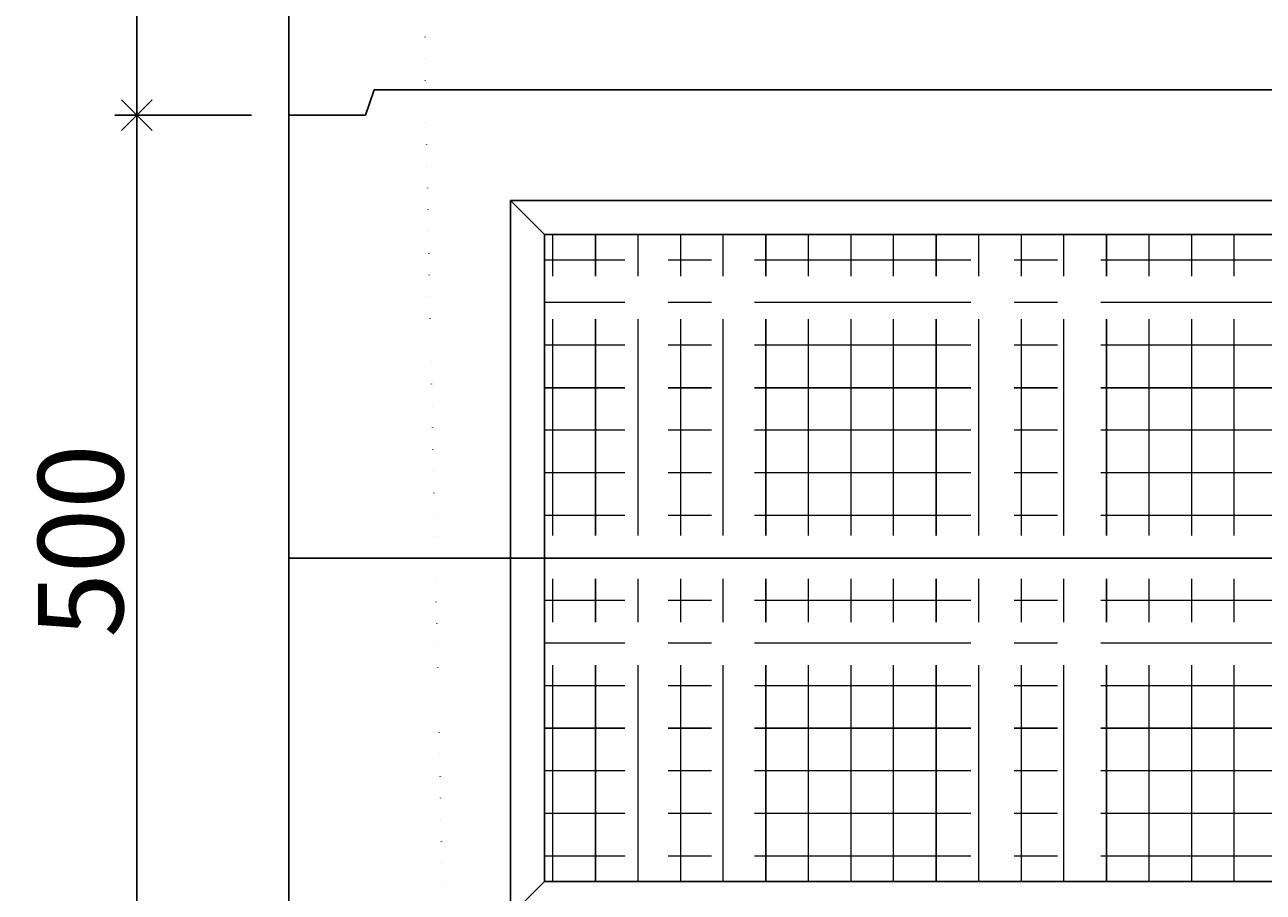
# Model space of a CAD drawing. Units: millimetres. Extents: x -3443 to 6337, y 229 to 4504.
# Drawn here: x 3307 to 4034, y 1388 to 1898 of the extents above; entities that cross this region are included whole.
import ezdxf

# ---------------------------------------------------------------- set-up
doc = ezdxf.new("R2010")
doc.units = ezdxf.units.MM
doc.header["$LTSCALE"] = 4
doc.header["$MEASUREMENT"] = 0
for name, pattern in [('CENTER', [50.8, 31.75, -6.35, 6.35, -6.35]), ('CENTER2', [28.575, 19.05, -3.175, 3.175, -3.175]), ('DOT', [6.35, 0, -6.35]), ('DOT2', [3.175, 0, -3.175]), ('DOTX2', [12.7, 0, -12.7])]:
    doc.linetypes.add(name, pattern=pattern)
for name, color, linetype in [('gaikei', 7, 'Continuous'), ('kakure', 7, 'DOT2'), ('sunpou', 150, 'Continuous'), ('uchigawa', 6, 'Continuous')]:
    doc.layers.add(name, color=color, linetype=linetype)
doc.layers.add('コア部分\u3000中心補助線', color=1, linetype='Continuous', plot=False)
doc.layers.add('コア部分\u3000寸法補助線', color=50, linetype='CENTER2', plot=False)
doc.layers.add('コア部分\u3000寸法補助線2', color=150, linetype='DOT', lineweight=15, plot=False)
doc.layers.add('コア部分\u3000寸法補助線3', color=150, linetype='DOTX2', lineweight=15, plot=False)
doc.styles.get("Standard").update_dxf_attribs({"font": 'txt.shx', "width": 0.7, "height": 50})
doc.dimstyles.get("Standard").update_dxf_attribs({"dimtxt": 4, "dimasz": 18, "dimexe": 13, "dimexo": 22, "dimgap": 8, "dimtad": 1, "dimdec": 0, "dimzin": 0, "dimdsep": 46, "dimtxsty": 'Standard', "dimblk": 'OPEN90', "dimcen": 50, "dimadec": 0, "dimazin": 0, "dimtfac": 1, "dimtdec": 0, "dimtix": 1, "dimtmove": 2, "dimatfit": 0, "dimldrblk": 'OPEN90', "dimfxl": 1, "dimtolj": 1, "dimtzin": 0, "dimarcsym": 0})

# ---------------------------------------------------------------- blocks, each defined once
blk = doc.blocks.new('_Open90')
at = {"layer": 'sunpou', "color": 0, "lineweight": -2}
for p, q in [((-0.5, 0.5), (0, 0)), ((0, 0), (-1, 0)), ((0, 0), (-0.5, -0.5))]:
    blk.add_line(p, q, dxfattribs=at)
blk = doc.blocks.new('*D70')
at = {"layer": 'sunpou', "color": 0, "lineweight": -2, "transparency": 16777216}
for p, q in [((3440.32, 1844.36), (3360, 1844.36)), ((3373, 1826.36), (3373, 1362.36)), ((3418.32, 1344.36), (3360, 1344.36))]:
    blk.add_line(p, q, dxfattribs=at)
at = {"layer": 'sunpou', "color": 0, "lineweight": -2, "transparency": 16777216, "xscale": 18, "yscale": 18, "zscale": 18}
for p, rotation in [((3373, 1844.36), 90), ((3373, 1344.36), 270)]:
    blk.add_blockref('_Open90', p, dxfattribs=dict(at, rotation=rotation))
at = {"layer": 'sunpou', "color": 0, "transparency": 16777216, "insert": (3340, 1594.36), "char_height": 50, "attachment_point": 5, "rotation": 90}
blk.add_mtext('\\A1;500', dxfattribs=at)
blk = doc.blocks.new('*D206')
at = {"layer": 'sunpou', "color": 0, "lineweight": -2, "transparency": 16777216}
for p, q in [((3440.32, 2144.36), (3360, 2144.36)), ((3373, 2126.36), (3373, 1862.36)), ((3418.32, 1844.36), (3360, 1844.36))]:
    blk.add_line(p, q, dxfattribs=at)
at = {"layer": 'sunpou', "color": 0, "lineweight": -2, "transparency": 16777216, "xscale": 18, "yscale": 18, "zscale": 18}
for p, rotation in [((3373, 2144.36), 90), ((3373, 1844.36), 270)]:
    blk.add_blockref('_Open90', p, dxfattribs=dict(at, rotation=rotation))
at = {"layer": 'sunpou', "color": 0, "transparency": 16777216, "insert": (3340, 1994.36), "char_height": 50, "attachment_point": 5, "rotation": 90}
blk.add_mtext('\\A1;300', dxfattribs=at)

msp = doc.modelspace()

# ---------------------------------------------------------------- linework, layer by layer
at = {"layer": 'gaikei'}
for p, q in [((3462.32, 2744.36), (3462.32, 1844.36)), ((3512.32, 1859.36), (3507.32, 1844.36)), ((4042.32, 1859.36), (3512.32, 1859.36)), ((3462.32, 1844.36), (3462.32, 1254.36)), ((3507.32, 1844.36), (3462.32, 1844.36))]:
    msp.add_line(p, q, dxfattribs=at)
at = {"layer": 'kakure'}
for p in [(3542.32, 2594.36), (3552.64, 1379.36)]:
    msp.add_line(p, (3542.32, 1859.36), dxfattribs=at)
at = {"layer": 'uchigawa'}
for p, q in [((3592.32, 1794.36), (4042.32, 1794.36)), ((3592.32, 1794.36), (3612.32, 1774.36)), ((3592.32, 1374.36), (3592.32, 1794.36)), ((3612.32, 1774.36), (4042.32, 1774.36)), ((3612.32, 1394.36), (3612.32, 1774.36)), ((3592.32, 1374.36), (3612.32, 1394.36)), ((3612.32, 1394.36), (4472.32, 1394.36))]:
    msp.add_line(p, q, dxfattribs=at)
at = {"layer": 'コア部分\u3000中心補助線'}
msp.add_line((3462.32, 1584.36), (4622.32, 1584.36), dxfattribs=at)
at = {"layer": 'コア部分\u3000寸法補助線', "linetype": 'CENTER'}
for p, q in [((3642.32, 1394.36), (3642.32, 1774.36)), ((3742.32, 1394.36), (3742.32, 1774.36)), ((3842.32, 1394.36), (3842.32, 1774.36)), ((3942.32, 1394.36), (3942.32, 1774.36)), ((4472.32, 1684.36), (3612.32, 1684.36)), ((4472.32, 1484.36), (3612.32, 1484.36))]:
    msp.add_line(p, q, dxfattribs=at)
at = {"layer": 'コア部分\u3000寸法補助線2', "linetype": 'CENTER'}
for p, q in [((3692.32, 1394.36), (3692.32, 1774.36)), ((3742.32, 1394.36), (3742.32, 1774.36)), ((3792.32, 1394.36), (3792.32, 1774.36)), ((3892.32, 1394.36), (3892.32, 1774.36)), ((3992.32, 1394.36), (3992.32, 1774.36)), ((4472.32, 1734.36), (3612.32, 1734.36)), ((4472.32, 1634.36), (3612.32, 1634.36)), ((4472.32, 1534.36), (3612.32, 1534.36)), ((4472.32, 1434.36), (3612.32, 1434.36))]:
    msp.add_line(p, q, dxfattribs=at)
at = {"layer": 'コア部分\u3000寸法補助線3', "linetype": 'CENTER'}
for p, q in [((3617.32, 1394.36), (3617.32, 1774.36)), ((3667.32, 1394.36), (3667.32, 1774.36)), ((3717.32, 1394.36), (3717.32, 1774.36)), ((3767.32, 1394.36), (3767.32, 1774.36)), ((3817.32, 1394.36), (3817.32, 1774.36)), ((3867.32, 1394.36), (3867.32, 1774.36)), ((3917.32, 1394.36), (3917.32, 1774.36)), ((3967.32, 1394.36), (3967.32, 1774.36)), ((4017.32, 1394.36), (4017.32, 1774.36)), ((4472.32, 1759.36), (3612.32, 1759.36)), ((4472.32, 1709.36), (3612.32, 1709.36)), ((4472.32, 1659.36), (3612.32, 1659.36)), ((4472.32, 1609.36), (3612.32, 1609.36)), ((4472.32, 1559.36), (3612.32, 1559.36)), ((4472.32, 1509.36), (3612.32, 1509.36)), ((4472.32, 1459.36), (3612.32, 1459.36)), ((4472.32, 1409.36), (3612.32, 1409.36))]:
    msp.add_line(p, q, dxfattribs=at)

# ---------------------------------------------------------------- dimensions: what is measured, and where the dimension line sits
at = {"layer": 'sunpou'}
for base, p1, p2, picture, middle in [((3373, 1844.36), (3462.32, 2144.36), (3440.32, 1844.36), '*D206', (3340, 1994.36)), ((3373, 1344.36), (3462.32, 1844.36), (3440.32, 1344.36), '*D70', (3340, 1594.36))]:
    dim = msp.add_linear_dim(base=base, p1=p1, p2=p2, angle=90, dimstyle='Standard', dxfattribs=at)
    dim.commit()
    dim.dimension.update_dxf_attribs({"geometry": picture, "text_midpoint": middle})

doc.saveas('drawing.dxf')
